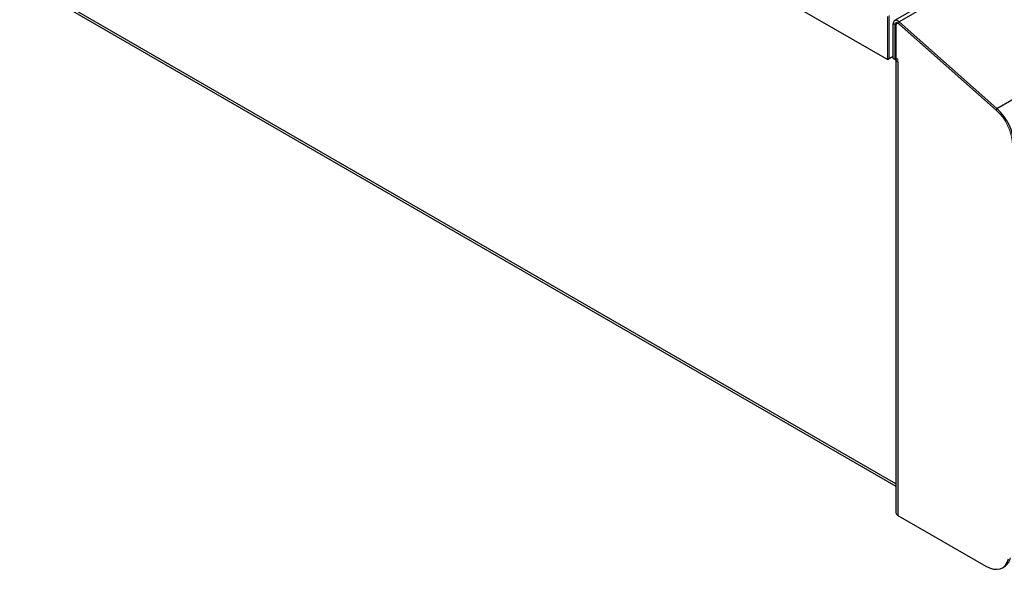
# Model space of a CAD drawing. Units: inches. Extents: x -30 to 75, y 2 to 54.
# Drawn here: x -29 to -11, y 29 to 39 of the extents above; entities that cross this region are included whole.
import ezdxf

# ---------------------------------------------------------------- set-up
doc = ezdxf.new("R2010")
doc.units = ezdxf.units.IN
doc.header["$MEASUREMENT"] = 0

msp = doc.modelspace()

# ---------------------------------------------------------------- linework, layer by layer
at = {"color": 7, "linetype": 'Continuous', "lineweight": 25}
for p, q in [((-13.5712, 37.91821), (-28.28503, 46.41233)), ((-3.53937, 44.34452), (-13.43886, 38.62966)), ((-3.45741, 44.32256), (-13.35691, 38.60771)), ((-11.57397, 37.02677), (-1.67448, 42.74162)), ((-29.3919, 39.3515), (-13.41401, 30.12766)), ((-13.5712, 38.70209), (-13.5712, 37.91821)), ((-13.42978, 38.55513), (-13.46372, 38.57472)), ((-13.46372, 37.93687), (-13.46372, 38.57472)), ((-13.42978, 37.91727), (-13.42978, 38.55513)), ((-13.36569, 38.57492), (-13.35691, 38.60771)), ((-11.58275, 36.99398), (-13.36569, 38.57492)), ((-11.57397, 37.02677), (-13.35691, 38.60771)), ((-13.53726, 37.93821), (-13.46372, 37.98067)), ((-13.5712, 37.91821), (-13.53726, 37.93781)), ((-13.46372, 37.93687), (-13.42978, 37.91727)), ((-13.39804, 37.9356), (-13.42978, 37.91727)), ((-13.41401, 37.92248), (-13.41401, 29.64276)), ((-13.37887, 37.8735), (-13.37887, 29.59377)), ((-11.58275, 36.99398), (-11.57397, 37.02677)), ((-13.37887, 29.59377), (-11.77409, 28.66735)), ((-11.46886, 28.63713), (-11.43492, 28.65672))]:
    msp.add_line(p, q, dxfattribs=at)
at = {"color": 8, "linetype": 'Continuous', "lineweight": 25}
for p, q in [((-13.41401, 30.16825), (-29.41676, 39.40644)), ((-13.42978, 38.55513), (-13.40432, 38.56982)), ((-13.38673, 38.57998), (-13.37886, 38.58452))]:
    msp.add_line(p, q, dxfattribs=at)
at = {"color": 7, "linetype": 'Continuous', "lineweight": 18}
for p, q in [((-13.53726, 37.93781), (-13.53726, 38.72169)), ((-13.40927, 38.54971), (-13.40927, 37.94208)), ((-11.58275, 36.99398), (-13.35586, 38.56621)), ((-13.37887, 37.92453), (-13.40927, 37.94208)), ((-13.37887, 37.8735), (-13.37887, 37.92453))]:
    msp.add_line(p, q, dxfattribs=at)
at = {"color": 7, "linetype": 'Continuous', "lineweight": 25, "flags": 128}
for points in [[(-13.35691, 38.60771), (-13.37609, 38.62207), (-13.39542, 38.6314), (-13.41389, 38.6352), (-13.43052, 38.63329), (-13.44446, 38.62576), (-13.45497, 38.61301), (-13.4615, 38.59569), (-13.46372, 38.57472)], [(-13.36569, 38.57492), (-13.3772, 38.58353), (-13.3888, 38.58913), (-13.39988, 38.59142), (-13.40986, 38.59027), (-13.41822, 38.58575), (-13.42453, 38.5781), (-13.42845, 38.56771), (-13.42978, 38.55513)], [(-11.77409, 28.66735), (-11.70349, 28.63331), (-11.6348, 28.61361), (-11.56986, 28.60877), (-11.51042, 28.61893), (-11.45807, 28.64382), (-11.41423, 28.68276), (-11.38008, 28.7347), (-11.35654, 28.79826)]]:
    msp.add_lwpolyline(points, dxfattribs=at)
at = {"color": 7, "linetype": 'Continuous', "lineweight": 18, "flags": 128}
for points in [[(-13.35586, 38.56621), (-13.36546, 38.57339), (-13.37512, 38.57805), (-13.38436, 38.57996), (-13.39267, 38.579), (-13.39964, 38.57524), (-13.4049, 38.56886), (-13.40816, 38.5602), (-13.40927, 38.54971)], [(-13.37384, 38.58134), (-13.37422, 38.57979), (-13.37461, 38.57787)]]:
    msp.add_lwpolyline(points, dxfattribs=at)
at = {"color": 7, "linetype": 'Continuous', "lineweight": 18}
for centre, radius, start, end in [((-13.35606, 37.92656), 0.05776, 180.066608, 246.73842), ((-12.1684, 36.335), 0.88161, 2.934634, 48.371616)]:
    msp.add_arc(centre, radius, start, end, dxfattribs=at)
at = {"color": 7, "linetype": 'Continuous', "lineweight": 25}
for centre, radius, start, end in [((-12.2096, 36.31156), 0.95684, 2.934634, 48.371616), ((-13.35396, 29.64875), 0.06035, 185.694799, 245.625342), ((-11.56468, 28.86689), 0.247, 301.691897, 348.547754)]:
    msp.add_arc(centre, radius, start, end, dxfattribs=at)

doc.saveas('drawing.dxf')
